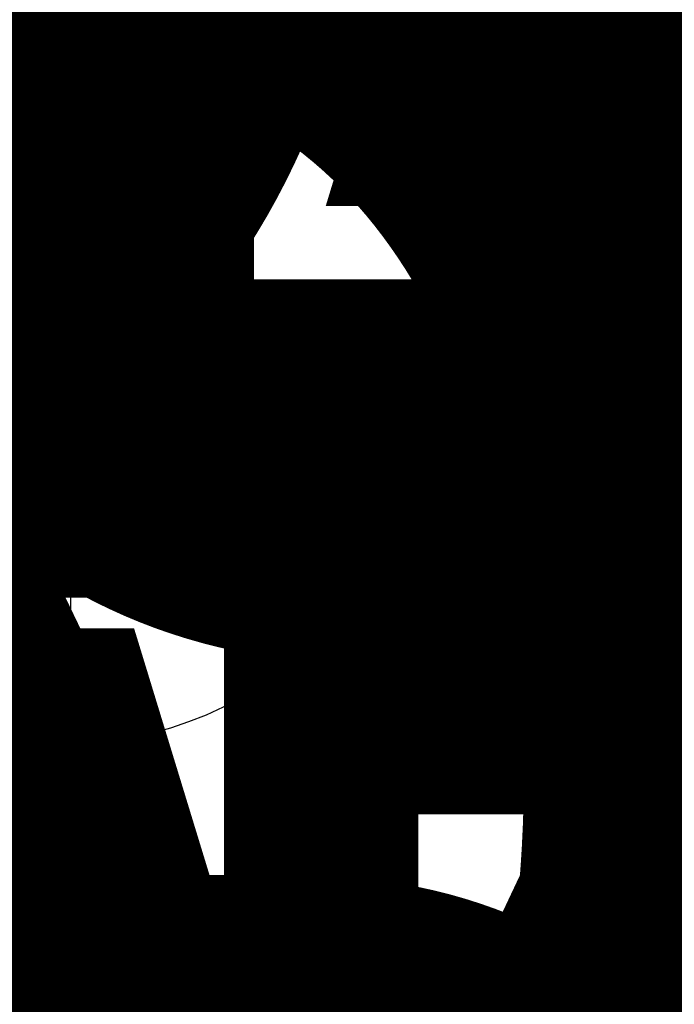
# Model space of a CAD drawing. Units: millimetres. Extents: x 223 to 2361, y -247 to -5.
# Drawn here: x 310 to 312, y -124 to -121 of the extents above; entities that cross this region are included whole.
import ezdxf
from ezdxf.enums import TextEntityAlignment as Align

# ---------------------------------------------------------------- set-up
doc = ezdxf.new("R2018")
doc.units = ezdxf.units.MM
doc.linetypes.add('PL_ARQ ENGATIVA PR-CONS ESQ-BAS   ESTRC V8 2021$0$C80_XREFS_ESTADO REFORMADO$0$DASHED', pattern=[0.75, 0.5, -0.25])
for name, color, linetype in [('PL_ARQ ENGATIVA PR-CONS ESQ-BAS   ESTRC V8 2021$0$0_TX_05', 250, 'Continuous'), ('PL_ARQ ENGATIVA PR-CONS ESQ-BAS   ESTRC V8 2021$0$C80_XREFS_ESTADO REFORMADO$0$A_PRY_INV', 250, 'PL_ARQ ENGATIVA PR-CONS ESQ-BAS   ESTRC V8 2021$0$C80_XREFS_ESTADO REFORMADO$0$DASHED'), ('PL_ARQ ENGATIVA PR-CONS ESQ-BAS   ESTRC V8 2021$0$C80_XREFS_ESTADO REFORMADO$0$B_CPI', 250, 'Continuous'), ('PL_ARQ ENGATIVA PR-CONS ESQ-BAS   ESTRC V8 2021$0$C80_XREFS_ESTADO REFORMADO$0$B_CPI_01', 250, 'Continuous'), ('PL_ARQ ENGATIVA PR-CONS ESQ-BAS   ESTRC V8 2021$0$textos editados', 250, 'Continuous')]:
    doc.layers.add(name, color=color, linetype=linetype)
doc.layers.add('PL_ARQ ENGATIVA PR-CONS ESQ-BAS   ESTRC V8 2021$0$C80_XREFS_ESTADO REFORMADO$0$0_AUX', color=250, linetype='Continuous', plot=False)
doc.layers.add('PL_ARQ ENGATIVA PR-CONS ESQ-BAS   ESTRC V8 2021$0$C80_XREFS_ESTADO REFORMADO$0$B_CPI_AUX', color=250, linetype='Continuous', plot=False)
doc.styles.add('PL_ARQ ENGATIVA PR-CONS ESQ-BAS   ESTRC V8 2021$0$C80_XREFS_ESTADO REFORMADO$0$ROMANS', font='romans.shx')
doc.styles.get("Standard").update_dxf_attribs({"font": 'arial.ttf'})

# ---------------------------------------------------------------- blocks, each defined once
blk = doc.blocks.new('PL_ARQ ENGATIVA PR-CONS ESQ-BAS   ESTRC V8 2021$0$C80_XREFS_ESTADO REFORMADO$0$CPI_PUERTA_110_110')
at = {"layer": 'PL_ARQ ENGATIVA PR-CONS ESQ-BAS   ESTRC V8 2021$0$C80_XREFS_ESTADO REFORMADO$0$A_PRY_INV', "color": 252, "ltscale": 0.25}
for points in [[(0.1449999999953491, 0), (2.254999999902179, 0)], [(0.1000000000651937, -0.1499999999999986), (2.300000000065186, -0.1499999999999986)]]:
    blk.add_lwpolyline(points, dxfattribs=at)
at = {"layer": 'PL_ARQ ENGATIVA PR-CONS ESQ-BAS   ESTRC V8 2021$0$C80_XREFS_ESTADO REFORMADO$0$B_CPI'}
for points in [[(0.1449999999953491, 0), (0.1000000000651795, 0), (0.1000000000651795, 1.099999999883586), (0.1449999999953491, 1.099999999883586)], [(2.254999999902179, 0), (2.299999999832348, 0), (2.299999999832348, 1.099999999883586), (2.254999999902179, 1.099999999883586)], [(0, 0), (0.1000000000651937, 0), (0.1000000000651937, -0.04500000000000171), (0.1200000000651897, -0.04500000000000171), (0.1200000000651897, -0.07500000000000284), (0.1000000000651902, -0.07500000000000284), (0.1000000000651937, -0.1499999999999986), (0, -0.1499999999999986)], [(2.400000000013964, 0), (2.299999999948771, 0), (2.299999999948771, -0.04500000000000171), (2.279999999948775, -0.04500000000000171), (2.279999999948775, -0.07500000000000284), (2.299999999948771, -0.07500000000000284), (2.299999999948771, -0.1499999999999986), (2.400000000013964, -0.1499999999999986)]]:
    blk.add_lwpolyline(points, close=True, dxfattribs=at)
at = {"layer": 'PL_ARQ ENGATIVA PR-CONS ESQ-BAS   ESTRC V8 2021$0$C80_XREFS_ESTADO REFORMADO$0$B_CPI_01'}
for centre, start, end in [((0.1000000000651795, 0), 0, 90), ((2.299999999948785, 0), 90, 180)]:
    blk.add_arc(centre, 1.099999999883586, start, end, dxfattribs=at)
at = {"layer": 'PL_ARQ ENGATIVA PR-CONS ESQ-BAS   ESTRC V8 2021$0$C80_XREFS_ESTADO REFORMADO$0$B_CPI_AUX'}
for points in [[(0.1449999999953491, 0), (2.254999999902179, 0)], [(0.1000000000651937, -0.1499999999999986), (2.300000000065186, -0.1499999999999986)]]:
    blk.add_lwpolyline(points, dxfattribs=at)
at = {"layer": 'PL_ARQ ENGATIVA PR-CONS ESQ-BAS   ESTRC V8 2021$0$C80_XREFS_ESTADO REFORMADO$0$0_AUX', "style": 'PL_ARQ ENGATIVA PR-CONS ESQ-BAS   ESTRC V8 2021$0$C80_XREFS_ESTADO REFORMADO$0$ROMANS'}
for p in [(0.4313337295641659, 0.09074852563688296), (1.524182798299735, 0.09074852563688296)]:
    blk.add_text('110', height=0.15, rotation=8.929322528059285e-05, dxfattribs=at).set_placement(p)
blk = doc.blocks.new('*U460')
at = {"layer": 'PL_ARQ ENGATIVA PR-CONS ESQ-BAS   ESTRC V8 2021$0$textos editados', "lineweight": 30, "width": 0.9, "flags": 104}
blk.add_attdef('NOMBRE_SALA', text='', height=0.2, dxfattribs=at).set_placement((0.004526376331675408, -0.01192803910730111), align=Align.TOP_CENTER)
blk = doc.blocks.new('*U484')
at = {"layer": 'PL_ARQ ENGATIVA PR-CONS ESQ-BAS   ESTRC V8 2021$0$textos editados', "lineweight": 30, "width": 0.9, "flags": 104}
blk.add_attdef('NOMBRE_SALA', text='', height=0.2, dxfattribs=at).set_placement((0.004526376331675408, -0.01192803910730111), align=Align.TOP_CENTER)
blk = doc.blocks.new('*U470')
at = {"layer": 'PL_ARQ ENGATIVA PR-CONS ESQ-BAS   ESTRC V8 2021$0$textos editados', "lineweight": 30, "width": 0.9, "flags": 104}
blk.add_attdef('NOMBRE_SALA', text='', height=0.2, dxfattribs=at).set_placement((0.004526376331675408, -0.01192803910730111), align=Align.TOP_CENTER)
blk = doc.blocks.new('*U497')
at = {"layer": 'PL_ARQ ENGATIVA PR-CONS ESQ-BAS   ESTRC V8 2021$0$textos editados', "lineweight": 30, "width": 0.9, "flags": 104}
blk.add_attdef('NOMBRE_SALA', text='', height=0.2, dxfattribs=at).set_placement((0.004526376331675408, -0.01192803910730111), align=Align.TOP_CENTER)
blk = doc.blocks.new('*U498')
at = {"layer": 'PL_ARQ ENGATIVA PR-CONS ESQ-BAS   ESTRC V8 2021$0$textos editados', "lineweight": 30, "width": 0.9, "flags": 104}
blk.add_attdef('NOMBRE_SALA', text='', height=0.2, dxfattribs=at).set_placement((0.004526376331675408, -0.01192803910730111), align=Align.TOP_CENTER)
blk = doc.blocks.new('*U499')
at = {"layer": 'PL_ARQ ENGATIVA PR-CONS ESQ-BAS   ESTRC V8 2021$0$textos editados', "lineweight": 30, "width": 0.9, "flags": 104}
blk.add_attdef('NOMBRE_SALA', text='', height=0.2, dxfattribs=at).set_placement((0.004526376331675408, -0.01192803910730111), align=Align.TOP_CENTER)
blk = doc.blocks.new('*U500')
at = {"layer": 'PL_ARQ ENGATIVA PR-CONS ESQ-BAS   ESTRC V8 2021$0$textos editados', "lineweight": 30, "width": 0.9, "flags": 104}
blk.add_attdef('NOMBRE_SALA', text='', height=0.2, dxfattribs=at).set_placement((0.004526376331675408, -0.01192803910730111), align=Align.TOP_CENTER)
blk = doc.blocks.new('*U502')
at = {"layer": 'PL_ARQ ENGATIVA PR-CONS ESQ-BAS   ESTRC V8 2021$0$textos editados', "lineweight": 30, "width": 0.9, "flags": 104}
blk.add_attdef('NOMBRE_SALA', text='', height=0.2, dxfattribs=at).set_placement((0.004526376331675408, -0.01192803910730111), align=Align.TOP_CENTER)
blk = doc.blocks.new('*U504')
at = {"layer": 'PL_ARQ ENGATIVA PR-CONS ESQ-BAS   ESTRC V8 2021$0$textos editados', "lineweight": 30, "width": 0.9, "flags": 104}
blk.add_attdef('NOMBRE_SALA', text='', height=0.2, dxfattribs=at).set_placement((0.004526376331675408, -0.01192803910730111), align=Align.TOP_CENTER)
blk = doc.blocks.new('*U505')
at = {"layer": 'PL_ARQ ENGATIVA PR-CONS ESQ-BAS   ESTRC V8 2021$0$textos editados', "lineweight": 30, "width": 0.9, "flags": 104}
blk.add_attdef('NOMBRE_SALA', text='', height=0.2, dxfattribs=at).set_placement((0.004526376331675408, -0.01192803910730111), align=Align.TOP_CENTER)
blk = doc.blocks.new('*U457')
at = {"layer": 'PL_ARQ ENGATIVA PR-CONS ESQ-BAS   ESTRC V8 2021$0$textos editados', "lineweight": 30, "width": 0.9, "flags": 104}
blk.add_attdef('NOMBRE_SALA', text='', height=0.2, dxfattribs=at).set_placement((0.004526376331675408, -0.01192803910730111), align=Align.TOP_CENTER)

msp = doc.modelspace()

# ---------------------------------------------------------------- block references
at = {"layer": 'PL_ARQ ENGATIVA PR-CONS ESQ-BAS   ESTRC V8 2021$0$0_TX_05'}
ref = msp.add_blockref('*U484', (308.105568084773, -109.8889286460977), dxfattribs=dict(at, xscale=-1))
lines = msp.add_mtext('\\W0.9000;DESPACHO\\PMEDICO\\PCOORDINACION', dxfattribs={"layer": 'PL_ARQ ENGATIVA PR-CONS ESQ-BAS   ESTRC V8 2021$0$textos editados', "insert": (308.1010417084414, -109.900856685205), "char_height": 4.87821674638236, "attachment_point": 1})
ref.add_attrib('NOMBRE_SALA', '', (308.1010417084414, -109.900856685205), dxfattribs={"flags": 104}).embed_mtext(lines)
ref = msp.add_blockref('*U500', (296.1980983655495, -111.3224115543738), dxfattribs=dict(at, xscale=-1))
lines = msp.add_mtext('\\W0.9000;U. SAN\\PPACIENTE\\PDISCAPACITADO M.', dxfattribs={"layer": 'PL_ARQ ENGATIVA PR-CONS ESQ-BAS   ESTRC V8 2021$0$textos editados', "insert": (296.1935719892178, -111.3343395934812), "char_height": 4.87821674638236, "attachment_point": 1})
ref.add_attrib('NOMBRE_SALA', '', (296.1935719892178, -111.3343395934812), dxfattribs={"flags": 104}).embed_mtext(lines)
ref = msp.add_blockref('*U470', (300.7580926845257, -112.3317880267658), dxfattribs=dict(at, xscale=-1))
lines = msp.add_mtext('\\W0.9000;SALA DE\\PPROCEDIMIENTOS', dxfattribs={"layer": 'PL_ARQ ENGATIVA PR-CONS ESQ-BAS   ESTRC V8 2021$0$textos editados', "insert": (300.753566308194, -112.3437160658731), "char_height": 4.87821674638236, "attachment_point": 1})
ref.add_attrib('NOMBRE_SALA', '', (300.753566308194, -112.3437160658731), dxfattribs={"flags": 104}).embed_mtext(lines)
ref = msp.add_blockref('*U499', (297.431145227533, -115.0613667084818), dxfattribs=dict(at, xscale=-1))
lines = msp.add_mtext('\\W0.9000;PUESTO\\PSATELITE', dxfattribs={"layer": 'PL_ARQ ENGATIVA PR-CONS ESQ-BAS   ESTRC V8 2021$0$textos editados', "insert": (297.4266188512013, -115.0732947475892), "char_height": 4.87821674638236, "attachment_point": 1})
ref.add_attrib('NOMBRE_SALA', '', (297.4266188512013, -115.0732947475892), dxfattribs={"flags": 104}).embed_mtext(lines)
ref = msp.add_blockref('*U470', (300.8308934577754, -116.4178699117912), dxfattribs=dict(at, xscale=-1))
lines = msp.add_mtext('\\W0.9000;SALA DE \\PPROCEDIMIENTOS', dxfattribs={"layer": 'PL_ARQ ENGATIVA PR-CONS ESQ-BAS   ESTRC V8 2021$0$textos editados', "insert": (300.8263670814437, -116.4297979508985), "char_height": 4.87821674638236, "attachment_point": 1})
ref.add_attrib('NOMBRE_SALA', '', (300.8263670814437, -116.4297979508985), dxfattribs={"flags": 104}).embed_mtext(lines)
ref = msp.add_blockref('*U497', (305.5458220987693, -117.207392038984), dxfattribs=dict(at, xscale=-1))
lines = msp.add_mtext('\\W0.9000;GABINETE DE\\PELEMENTOS DE\\PCUSTODIA', dxfattribs={"layer": 'PL_ARQ ENGATIVA PR-CONS ESQ-BAS   ESTRC V8 2021$0$textos editados', "insert": (305.5412957224377, -117.2193200780914), "char_height": 4.87821674638236, "attachment_point": 1})
ref.add_attrib('NOMBRE_SALA', '', (305.5412957224377, -117.2193200780914), dxfattribs={"flags": 104}).embed_mtext(lines)
ref = msp.add_blockref('*U498', (307.7338073538549, -117.3512641171179), dxfattribs=dict(at, xscale=-1))
lines = msp.add_mtext('\\W0.9000;DEPOSITO\\PINSUMOS', dxfattribs={"layer": 'PL_ARQ ENGATIVA PR-CONS ESQ-BAS   ESTRC V8 2021$0$textos editados', "insert": (307.7292809775232, -117.3631921562252), "char_height": 4.87821674638236, "attachment_point": 1})
ref.add_attrib('NOMBRE_SALA', '', (307.7292809775232, -117.3631921562252), dxfattribs={"flags": 104}).embed_mtext(lines)
ref = msp.add_blockref('*U498', (309.9598606963064, -117.3507173420227), dxfattribs=dict(at, xscale=-1))
lines = msp.add_mtext('\\W0.9000;DEPOSITO\\PMEDICAMENTOS', dxfattribs={"layer": 'PL_ARQ ENGATIVA PR-CONS ESQ-BAS   ESTRC V8 2021$0$textos editados', "insert": (309.9553343199747, -117.36264538113), "char_height": 4.87821674638236, "attachment_point": 1})
ref.add_attrib('NOMBRE_SALA', '', (309.9553343199747, -117.36264538113), dxfattribs={"flags": 104}).embed_mtext(lines)
ref = msp.add_blockref('*U502', (298.4555501040216, -117.6287514980808), dxfattribs=dict(at, xscale=-1))
lines = msp.add_mtext('\\W0.9000;ASEO', dxfattribs={"layer": 'PL_ARQ ENGATIVA PR-CONS ESQ-BAS   ESTRC V8 2021$0$textos editados', "insert": (298.4510237276899, -117.6406795371881), "char_height": 4.87821674638236, "attachment_point": 1})
ref.add_attrib('NOMBRE_SALA', '', (298.4510237276899, -117.6406795371881), dxfattribs={"flags": 104}).embed_mtext(lines)
ref = msp.add_blockref('*U460', (306.1509574699459, -122.1868250523154), dxfattribs=dict(at, xscale=-1))
lines = msp.add_mtext('\\W0.9000;EXITUS', dxfattribs={"layer": 'PL_ARQ ENGATIVA PR-CONS ESQ-BAS   ESTRC V8 2021$0$textos editados', "insert": (306.1464310936142, -122.1987530914227), "char_height": 4.87821674638236, "attachment_point": 1})
ref.add_attrib('NOMBRE_SALA', '', (306.1464310936142, -122.1987530914227), dxfattribs={"flags": 104}).embed_mtext(lines)
ref = msp.add_blockref('*U505', (298.3112011289168, -122.4939055828864), dxfattribs=dict(at, xscale=-1))
lines = msp.add_mtext('\\W0.9000;LAVADO \\PINSTRUMENTAL', dxfattribs={"layer": 'PL_ARQ ENGATIVA PR-CONS ESQ-BAS   ESTRC V8 2021$0$textos editados', "insert": (298.3066747525851, -122.5058336219938), "char_height": 4.87821674638236, "attachment_point": 1})
ref.add_attrib('NOMBRE_SALA', '', (298.3066747525851, -122.5058336219938), dxfattribs={"flags": 104}).embed_mtext(lines)
ref = msp.add_blockref('*U504', (296.4458305982009, -122.5220606083284), dxfattribs=dict(at, xscale=-1))
lines = msp.add_mtext('\\W0.9000;LAVAPATOS', dxfattribs={"layer": 'PL_ARQ ENGATIVA PR-CONS ESQ-BAS   ESTRC V8 2021$0$textos editados', "insert": (296.4413042218692, -122.5339886474357), "char_height": 4.87821674638236, "attachment_point": 1})
ref.add_attrib('NOMBRE_SALA', '', (296.4413042218692, -122.5339886474357), dxfattribs={"flags": 104}).embed_mtext(lines)
ref = msp.add_blockref('*U499', (290.1836427727237, -122.8420780204118), dxfattribs=dict(at, xscale=-1))
lines = msp.add_mtext('\\W0.9000;OBSERVACION MUJERES\\P(31 PUESTOS)', dxfattribs={"layer": 'PL_ARQ ENGATIVA PR-CONS ESQ-BAS   ESTRC V8 2021$0$textos editados', "insert": (290.179116396392, -122.8540060595191), "char_height": 4.87821674638236, "attachment_point": 1})
ref.add_attrib('NOMBRE_SALA', '', (290.179116396392, -122.8540060595191), dxfattribs={"flags": 104}).embed_mtext(lines)
ref = msp.add_blockref('*U457', (308.9985340754731, -123.2848583467936), dxfattribs=dict(at, xscale=-1))
lines = msp.add_mtext('\\W0.9000;CONSULTORIO\\PMEDICO', dxfattribs={"layer": 'PL_ARQ ENGATIVA PR-CONS ESQ-BAS   ESTRC V8 2021$0$textos editados', "insert": (308.9940076991414, -123.2967863859009), "char_height": 4.87821674638236, "attachment_point": 1})
ref.add_attrib('NOMBRE_SALA', '', (308.9940076991414, -123.2967863859009), dxfattribs={"flags": 104}).embed_mtext(lines)
at = {"layer": 'PL_ARQ ENGATIVA PR-CONS ESQ-BAS   ESTRC V8 2021$0$C80_XREFS_ESTADO REFORMADO$0$B_CPI', "xscale": -1, "rotation": 180}
msp.add_blockref('PL_ARQ ENGATIVA PR-CONS ESQ-BAS   ESTRC V8 2021$0$C80_XREFS_ESTADO REFORMADO$0$CPI_PUERTA_110_110', (310.4466986386199, -121.7377544667385), dxfattribs=at)

doc.saveas('drawing.dxf')
